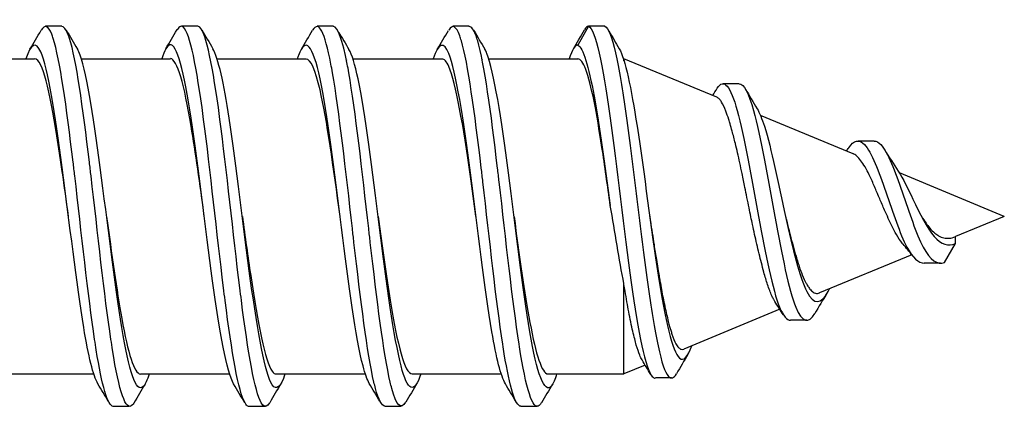
# Model space of a CAD drawing. Units: millimetres. Extents: x 1741 to 2277, y 1076 to 1549.
# Drawn here: x 2098 to 2117, y 1367 to 1375 of the extents above; entities that cross this region are included whole.
import ezdxf

# ---------------------------------------------------------------- set-up
doc = ezdxf.new("R2010")
doc.units = ezdxf.units.MM
doc.layers.add('SuP-Sichtbare-Kanten', color=7, linetype='Continuous', lineweight=25)

msp = doc.modelspace()

# ---------------------------------------------------------------- linework, layer by layer
at = {"layer": 'SuP-Sichtbare-Kanten'}
for p, q in [((2099.182, 1374.516), (2098.882, 1374.516)), ((2101.682, 1374.516), (2101.389, 1374.516)), ((2104.182, 1374.516), (2103.882, 1374.516)), ((2106.682, 1374.516), (2106.382, 1374.516)), ((2108.882, 1374.516), (2108.682, 1374.169)), ((2109.182, 1374.516), (2108.882, 1374.516)), ((2097.043, 1373.916), (2098.682, 1373.916)), ((2099.419, 1373.916), (2099.42, 1373.916)), ((2099.544, 1373.916), (2101.182, 1373.916)), ((2101.918, 1373.916), (2101.919, 1373.916)), ((2102.042, 1373.916), (2103.682, 1373.916)), ((2104.419, 1373.916), (2104.421, 1373.916)), ((2104.542, 1373.916), (2106.182, 1373.916)), ((2106.919, 1373.916), (2106.92, 1373.916)), ((2107.044, 1373.916), (2108.682, 1373.916)), ((2109.522, 1373.916), (2109.532, 1373.916)), ((2109.532, 1373.882), (2109.532, 1373.916)), ((2111.241, 1373.208), (2109.532, 1373.916)), ((2111.652, 1373.459), (2111.357, 1373.459)), ((2111.927, 1372.924), (2111.927, 1372.924)), ((2113.752, 1372.168), (2112.043, 1372.876)), ((2114.137, 1372.402), (2113.841, 1372.402)), ((2114.511, 1371.854), (2114.511, 1371.854)), ((2116.533, 1371.016), (2114.601, 1371.816)), ((2116.533, 1371.016), (2115.632, 1370.643)), ((2115.632, 1370.515), (2115.632, 1370.643)), ((2115.432, 1370.169), (2115.632, 1370.515)), ((2114.829, 1370.31), (2113.132, 1369.607)), ((2114.759, 1370.42), (2114.759, 1370.42)), ((2115.36, 1370.153), (2115.06, 1370.153)), ((2109.532, 1368.116), (2109.532, 1369.763)), ((2112.403, 1369.305), (2110.632, 1368.572)), ((2112.412, 1369.309), (2112.412, 1369.309)), ((2112.897, 1369.103), (2112.597, 1369.103)), ((2109.922, 1368.277), (2109.532, 1368.116)), ((2109.948, 1368.288), (2109.948, 1368.288)), ((2098.132, 1368.116), (2099.773, 1368.116)), ((2099.895, 1368.116), (2099.896, 1368.116)), ((2100.632, 1368.116), (2102.271, 1368.116)), ((2102.395, 1368.116), (2102.396, 1368.116)), ((2103.132, 1368.116), (2104.771, 1368.116)), ((2104.893, 1368.116), (2104.896, 1368.116)), ((2105.632, 1368.116), (2107.273, 1368.116)), ((2107.394, 1368.116), (2107.396, 1368.116)), ((2108.132, 1368.116), (2109.532, 1368.116)), ((2110.404, 1368.042), (2110.11, 1368.042)), ((2100.432, 1367.516), (2100.132, 1367.516)), ((2102.932, 1367.516), (2102.632, 1367.516)), ((2105.432, 1367.516), (2105.132, 1367.516)), ((2107.932, 1367.516), (2107.632, 1367.516))]:
    msp.add_line(p, q, dxfattribs=at)
for points, knots in [([(2105.132, 1367.524), (2105.074, 1367.524), (2105.016, 1367.631), (2104.957, 1367.849), (2104.948, 1367.885), (2104.938, 1367.924), (2104.928, 1367.966), (2104.806, 1368.49), (2104.684, 1369.477), (2104.562, 1370.536), (2104.552, 1370.621), (2104.542, 1370.706), (2104.533, 1370.792), (2104.411, 1371.856), (2104.289, 1372.959), (2104.167, 1373.66), (2104.157, 1373.716), (2104.147, 1373.77), (2104.137, 1373.821), (2104.025, 1374.407), (2103.913, 1374.637), (2103.801, 1374.442)], [9.424826, 9.424826, 9.424826, 9.424826, 9.863958, 9.863958, 9.863958, 9.937691, 9.937691, 9.937691, 10.857699, 10.857699, 10.857699, 10.93146, 10.93146, 10.93146, 11.851485, 11.851485, 11.851485, 11.925229, 11.925229, 11.925229, 12.769937, 12.769937, 12.769937, 12.769937]), ([(2100.132, 1367.518), (2100.027, 1367.524), (2099.922, 1367.903), (2099.817, 1368.558), (2099.807, 1368.619), (2099.798, 1368.682), (2099.788, 1368.747), (2099.666, 1369.559), (2099.544, 1370.718), (2099.422, 1371.763), (2099.412, 1371.847), (2099.402, 1371.93), (2099.392, 1372.012), (2099.27, 1373.034), (2099.148, 1373.91), (2099.026, 1374.289), (2099.017, 1374.32), (2099.007, 1374.347), (2098.997, 1374.371), (2098.933, 1374.53), (2098.869, 1374.55), (2098.805, 1374.443)], [21.991654, 21.991654, 21.991654, 21.991654, 22.782942, 22.782942, 22.782942, 22.856689, 22.856689, 22.856689, 23.776711, 23.776711, 23.776711, 23.850459, 23.850459, 23.850459, 24.77048, 24.77048, 24.77048, 24.844228, 24.844228, 24.844228, 25.325698, 25.325698, 25.325698, 25.325698]), ([(2100.508, 1367.579), (2100.5, 1367.566), (2100.492, 1367.554), (2100.483, 1367.545), (2100.361, 1367.408), (2100.239, 1367.796), (2100.117, 1368.558), (2100.107, 1368.619), (2100.098, 1368.682), (2100.088, 1368.747), (2099.966, 1369.559), (2099.844, 1370.718), (2099.722, 1371.763), (2099.712, 1371.847), (2099.702, 1371.93), (2099.692, 1372.012), (2099.57, 1373.034), (2099.448, 1373.91), (2099.326, 1374.289), (2099.317, 1374.32), (2099.307, 1374.347), (2099.297, 1374.371), (2099.259, 1374.467), (2099.22, 1374.512), (2099.182, 1374.51)], [21.800017, 21.800017, 21.800017, 21.800017, 21.86292, 21.86292, 21.86292, 22.782942, 22.782942, 22.782942, 22.856689, 22.856689, 22.856689, 23.776711, 23.776711, 23.776711, 23.850459, 23.850459, 23.850459, 24.77048, 24.77048, 24.77048, 24.844228, 24.844228, 24.844228, 25.133264, 25.133264, 25.133264, 25.133264]), ([(2102.632, 1367.517), (2102.617, 1367.517), (2102.601, 1367.524), (2102.585, 1367.541), (2102.575, 1367.551), (2102.565, 1367.564), (2102.556, 1367.58), (2102.434, 1367.784), (2102.312, 1368.509), (2102.19, 1369.468), (2102.18, 1369.545), (2102.17, 1369.623), (2102.16, 1369.702), (2102.038, 1370.691), (2101.916, 1371.883), (2101.794, 1372.802), (2101.784, 1372.876), (2101.775, 1372.948), (2101.765, 1373.018), (2101.643, 1373.893), (2101.521, 1374.469), (2101.399, 1374.513), (2101.389, 1374.516), (2101.379, 1374.517), (2101.369, 1374.514), (2101.349, 1374.508), (2101.328, 1374.488), (2101.308, 1374.453)], [15.707384, 15.707384, 15.707384, 15.707384, 15.826558, 15.826558, 15.826558, 15.900306, 15.900306, 15.900306, 16.820327, 16.820327, 16.820327, 16.894075, 16.894075, 16.894075, 17.814096, 17.814096, 17.814096, 17.887844, 17.887844, 17.887844, 18.807865, 18.807865, 18.807865, 18.881613, 18.881613, 18.881613, 19.036456, 19.036456, 19.036456, 19.036456]), ([(2103.007, 1367.584), (2102.966, 1367.515), (2102.926, 1367.498), (2102.885, 1367.541), (2102.875, 1367.551), (2102.865, 1367.564), (2102.856, 1367.58), (2102.734, 1367.784), (2102.612, 1368.509), (2102.49, 1369.468), (2102.48, 1369.545), (2102.47, 1369.623), (2102.46, 1369.702), (2102.338, 1370.691), (2102.216, 1371.883), (2102.094, 1372.802), (2102.084, 1372.876), (2102.075, 1372.948), (2102.065, 1373.018), (2101.943, 1373.893), (2101.821, 1374.469), (2101.699, 1374.513), (2101.693, 1374.515), (2101.688, 1374.516), (2101.682, 1374.516)], [15.519352, 15.519352, 15.519352, 15.519352, 15.826558, 15.826558, 15.826558, 15.900306, 15.900306, 15.900306, 16.820327, 16.820327, 16.820327, 16.894075, 16.894075, 16.894075, 17.814096, 17.814096, 17.814096, 17.887844, 17.887844, 17.887844, 18.807865, 18.807865, 18.807865, 18.849379, 18.849379, 18.849379, 18.849379]), ([(2105.513, 1367.594), (2105.428, 1367.448), (2105.343, 1367.531), (2105.257, 1367.849), (2105.248, 1367.885), (2105.238, 1367.924), (2105.228, 1367.966), (2105.106, 1368.49), (2104.984, 1369.477), (2104.862, 1370.536), (2104.852, 1370.621), (2104.842, 1370.706), (2104.833, 1370.792), (2104.711, 1371.856), (2104.589, 1372.959), (2104.467, 1373.66), (2104.457, 1373.716), (2104.447, 1373.77), (2104.437, 1373.821), (2104.352, 1374.265), (2104.267, 1374.505), (2104.182, 1374.51)], [9.221864, 9.221864, 9.221864, 9.221864, 9.863958, 9.863958, 9.863958, 9.937691, 9.937691, 9.937691, 10.857699, 10.857699, 10.857699, 10.93146, 10.93146, 10.93146, 11.851485, 11.851485, 11.851485, 11.925229, 11.925229, 11.925229, 12.565969, 12.565969, 12.565969, 12.565969]), ([(2107.632, 1367.519), (2107.531, 1367.525), (2107.43, 1367.872), (2107.329, 1368.483), (2107.32, 1368.541), (2107.31, 1368.601), (2107.301, 1368.663), (2107.179, 1369.452), (2107.057, 1370.599), (2106.935, 1371.65), (2106.925, 1371.735), (2106.915, 1371.82), (2106.905, 1371.904), (2106.783, 1372.936), (2106.661, 1373.837), (2106.539, 1374.248), (2106.529, 1374.281), (2106.519, 1374.311), (2106.51, 1374.338), (2106.441, 1374.526), (2106.373, 1374.557), (2106.305, 1374.442)], [3.142065, 3.142065, 3.142065, 3.142065, 3.902761, 3.902761, 3.902761, 3.975076, 3.975076, 3.975076, 4.894237, 4.894237, 4.894237, 4.968846, 4.968846, 4.968846, 5.888984, 5.888984, 5.888984, 5.962615, 5.962615, 5.962615, 6.4778, 6.4778, 6.4778, 6.4778]), ([(2108.009, 1367.581), (2108.005, 1367.574), (2108, 1367.567), (2107.996, 1367.561), (2107.874, 1367.39), (2107.752, 1367.744), (2107.629, 1368.483), (2107.62, 1368.541), (2107.61, 1368.601), (2107.601, 1368.663), (2107.479, 1369.452), (2107.357, 1370.599), (2107.235, 1371.65), (2107.225, 1371.735), (2107.215, 1371.82), (2107.205, 1371.904), (2107.083, 1372.936), (2106.961, 1373.837), (2106.839, 1374.248), (2106.829, 1374.281), (2106.819, 1374.311), (2106.81, 1374.338), (2106.767, 1374.455), (2106.725, 1374.511), (2106.682, 1374.509)], [2.948238, 2.948238, 2.948238, 2.948238, 2.981307, 2.981307, 2.981307, 3.902761, 3.902761, 3.902761, 3.975076, 3.975076, 3.975076, 4.894237, 4.894237, 4.894237, 4.968846, 4.968846, 4.968846, 5.888983, 5.888983, 5.888983, 5.962615, 5.962615, 5.962615, 6.283645, 6.283645, 6.283645, 6.283645]), ([(2108.882, 1374.516), (2109.012, 1374.461), (2109.273, 1373.141), (2109.663, 1369.529), (2109.942, 1368.11), (2110.091, 1368.037), (2110.109, 1368.038)], [0, 0, 0, 0, 0.981748, 1.963495, 2.945243, 3.084366, 3.084366, 3.084366, 3.084366]), ([(2109.182, 1374.516), (2109.247, 1374.488), (2109.377, 1374.146), (2109.573, 1372.933), (2109.768, 1371.334), (2109.963, 1369.74), (2110.159, 1368.524), (2110.337, 1367.997), (2110.451, 1368.037), (2110.499, 1368.116)], [0, 0, 0, 0, 0.490874, 0.981748, 1.472622, 1.963495, 2.454369, 2.945243, 3.309504, 3.309504, 3.309504, 3.309504]), ([(2099.849, 1367.933), (2099.762, 1368.08), (2099.543, 1368.994), (2099.192, 1372.075), (2098.837, 1374.329), (2098.614, 1374.194), (2098.522, 1373.916)], [22.199044, 22.199044, 22.199044, 22.199044, 22.856689, 23.850459, 24.844228, 25.53413, 25.53413, 25.53413, 25.53413]), ([(2104.844, 1367.942), (2104.805, 1368.007), (2104.635, 1368.481), (2104.333, 1370.777), (2103.937, 1373.999), (2103.666, 1374.349), (2103.527, 1373.939), (2103.52, 1373.916)], [9.647366, 9.647366, 9.647366, 9.647366, 9.937691, 10.93146, 11.925229, 12.918998, 12.973967, 12.973967, 12.973967, 12.973967]), ([(2107.349, 1367.934), (2107.266, 1368.074), (2107.052, 1368.94), (2106.705, 1371.96), (2106.346, 1374.313), (2106.118, 1374.207), (2106.022, 1373.916)], [3.350509, 3.350509, 3.350509, 3.350509, 3.975076, 4.968846, 5.962615, 6.685221, 6.685221, 6.685221, 6.685221]), ([(2100.793, 1368.116), (2100.756, 1368), (2100.588, 1367.632), (2100.288, 1368.603), (2099.892, 1372.075), (2099.62, 1373.805), (2099.479, 1374.082), (2099.47, 1374.097)], [21.587452, 21.587452, 21.587452, 21.587452, 21.86292, 22.856689, 23.850459, 24.844228, 24.911671, 24.911671, 24.911671, 24.911671]), ([(2102.347, 1367.93), (2102.218, 1368.148), (2101.957, 1369.645), (2101.565, 1373.146), (2101.252, 1374.404), (2101.071, 1374.07), (2101.022, 1373.916)], [15.922557, 15.922557, 15.922557, 15.922557, 16.894075, 17.887844, 18.881613, 19.251212, 19.251212, 19.251212, 19.251212]), ([(2103.291, 1368.116), (2103.213, 1367.875), (2103.002, 1367.666), (2102.66, 1369.619), (2102.296, 1372.863), (2102.065, 1373.933), (2101.964, 1374.103)], [15.307849, 15.307849, 15.307849, 15.307849, 15.900306, 16.894075, 17.887844, 18.642983, 18.642983, 18.642983, 18.642983]), ([(2105.794, 1368.116), (2105.672, 1367.74), (2105.418, 1367.847), (2105.033, 1370.777), (2104.713, 1373.383), (2104.525, 1373.996), (2104.469, 1374.091)], [9.018173, 9.018173, 9.018173, 9.018173, 9.937691, 10.93146, 11.925229, 12.348945, 12.348945, 12.348945, 12.348945]), ([(2108.293, 1368.116), (2108.261, 1368.013), (2108.097, 1367.636), (2107.801, 1368.513), (2107.405, 1371.96), (2107.128, 1373.771), (2106.984, 1374.073), (2106.971, 1374.095)], [2.737142, 2.737142, 2.737142, 2.737142, 2.981307, 3.975076, 4.968846, 5.962615, 6.06075, 6.06075, 6.06075, 6.06075]), ([(2108.682, 1374.169), (2108.782, 1374.127), (2108.981, 1373.423), (2109.18, 1371.944), (2109.28, 1371.217)], [0, 0, 0, 0, 0.75074, 1.501409, 1.501409, 1.501409, 1.501409]), ([(2109.445, 1374.102), (2109.554, 1373.915), (2109.794, 1372.741), (2110.163, 1369.685), (2110.499, 1368.186), (2110.704, 1368.428), (2110.78, 1368.633)], [0.157931, 0.157931, 0.157931, 0.157931, 0.981748, 1.963495, 2.945243, 3.51212, 3.51212, 3.51212, 3.51212]), ([(2099.307, 1371.016), (2099.269, 1371.296), (2099.099, 1372.535), (2098.89, 1373.752), (2098.72, 1373.917), (2098.682, 1373.914)], [23.561091, 23.561091, 23.561091, 23.561091, 23.850459, 24.844228, 25.133589, 25.133589, 25.133589, 25.133589]), ([(2101.807, 1371.016), (2101.726, 1371.606), (2101.518, 1373.132), (2101.31, 1373.918), (2101.182, 1373.92)], [17.27932, 17.27932, 17.27932, 17.27932, 17.887844, 18.849356, 18.849356, 18.849356, 18.849356]), ([(2104.307, 1371.016), (2104.184, 1371.911), (2103.976, 1373.428), (2103.767, 1373.908), (2103.682, 1373.913)], [10.995952, 10.995952, 10.995952, 10.995952, 11.925229, 12.565692, 12.565692, 12.565692, 12.565692]), ([(2106.808, 1371.016), (2106.773, 1371.265), (2106.607, 1372.472), (2106.399, 1373.728), (2106.224, 1373.916), (2106.182, 1373.913)], [4.711501, 4.711501, 4.711501, 4.711501, 4.968846, 5.962615, 6.283952, 6.283952, 6.283952, 6.283952]), ([(2109.28, 1371.217), (2109.229, 1371.588), (2109.178, 1371.951), (2109.078, 1372.605), (2109.03, 1372.893), (2108.93, 1373.389), (2108.88, 1373.587), (2108.78, 1373.85), (2108.731, 1373.916), (2108.682, 1373.916)], [0.0000245, 0.0000245, 0.0000245, 0.0000245, 0.1126745, 0.1126745, 0.2203122, 0.2203122, 0.3325217, 0.3325217, 0.4407984, 0.4407984, 0.4407984, 0.4407984]), ([(2111.249, 1373.376), (2111.371, 1373.577), (2111.624, 1373.222), (2112.007, 1370.951), (2112.334, 1369.333), (2112.53, 1369.103), (2112.597, 1369.103)], [5.947467, 5.947467, 5.947467, 5.947467, 6.872234, 7.853982, 8.835729, 9.335845, 9.335845, 9.335845, 9.335845]), ([(2111.652, 1373.459), (2111.74, 1373.459), (2111.958, 1373.018), (2112.307, 1370.951), (2112.683, 1369.09), (2112.929, 1369.035), (2113.044, 1369.227)], [6.206679, 6.206679, 6.206679, 6.206679, 6.872234, 7.853982, 8.835729, 9.705882, 9.705882, 9.705882, 9.705882]), ([(2112.309, 1369.451), (2112.301, 1369.465), (2112.292, 1369.479), (2112.274, 1369.513), (2112.264, 1369.533), (2112.227, 1369.613), (2112.201, 1369.682), (2112.152, 1369.83), (2112.13, 1369.907), (2112.092, 1370.043), (2112.077, 1370.1), (2112.034, 1370.269), (2112.006, 1370.385), (2111.951, 1370.623), (2111.924, 1370.743), (2111.888, 1370.913), (2111.878, 1370.96), (2111.856, 1371.063), (2111.845, 1371.118), (2111.809, 1371.299), (2111.784, 1371.426), (2111.742, 1371.636), (2111.725, 1371.72), (2111.693, 1371.871), (2111.679, 1371.937), (2111.638, 1372.127), (2111.611, 1372.246), (2111.563, 1372.437), (2111.544, 1372.513), (2111.511, 1372.631), (2111.498, 1372.676), (2111.478, 1372.746), (2111.47, 1372.772), (2111.443, 1372.855), (2111.426, 1372.907), (2111.381, 1373.022), (2111.355, 1373.079), (2111.316, 1373.141), (2111.303, 1373.158), (2111.274, 1373.189), (2111.258, 1373.201), (2111.241, 1373.208)], [0.863771, 0.863771, 0.863771, 0.863771, 0.875234, 0.875234, 0.8888886, 0.8888886, 0.9260376, 0.9260376, 0.9587571, 0.9587571, 0.9804558, 0.9804558, 1.020529, 1.020529, 1.0587922, 1.0587922, 1.0736668, 1.0736668, 1.090567, 1.090567, 1.1295181, 1.1295181, 1.1563524, 1.1563524, 1.1783453, 1.1783453, 1.220615, 1.220615, 1.2511602, 1.2511602, 1.2713786, 1.2713786, 1.2844691, 1.2844691, 1.3140813, 1.3140813, 1.3589118, 1.3589118, 1.3804162, 1.3804162, 1.4074544, 1.4074544, 1.4074544, 1.4074544]), ([(2111.983, 1372.998), (2112.027, 1372.923), (2112.202, 1372.495), (2112.507, 1370.951), (2112.898, 1369.356), (2113.167, 1369.397), (2113.306, 1369.665), (2113.314, 1369.683)], [6.535599, 6.535599, 6.535599, 6.535599, 6.872234, 7.853982, 8.835729, 9.817477, 9.882933, 9.882933, 9.882933, 9.882933]), ([(2113.669, 1372.278), (2113.766, 1372.422), (2113.993, 1372.464), (2114.351, 1371.486), (2114.717, 1370.374), (2114.954, 1370.154), (2115.06, 1370.153)], [12.029568, 12.029568, 12.029568, 12.029568, 12.76272, 13.744468, 14.726216, 15.526099, 15.526099, 15.526099, 15.526099]), ([(2114.137, 1372.402), (2114.178, 1372.402), (2114.349, 1372.31), (2114.651, 1371.486), (2115.042, 1370.301), (2115.302, 1370.114), (2115.432, 1370.169)], [12.45284, 12.45284, 12.45284, 12.45284, 12.76272, 13.744468, 14.726216, 15.707963, 15.707963, 15.707963, 15.707963]), ([(2114.669, 1370.504), (2114.664, 1370.509), (2114.66, 1370.515), (2114.617, 1370.567), (2114.581, 1370.621), (2114.52, 1370.729), (2114.494, 1370.779), (2114.421, 1370.926), (2114.374, 1371.029), (2114.298, 1371.202), (2114.268, 1371.272), (2114.211, 1371.408), (2114.184, 1371.473), (2114.126, 1371.609), (2114.095, 1371.678), (2114.013, 1371.851), (2113.963, 1371.943), (2113.888, 1372.05), (2113.863, 1372.081), (2113.813, 1372.132), (2113.787, 1372.151), (2113.759, 1372.165), (2113.755, 1372.167), (2113.752, 1372.168)], [0.0696998, 0.0696998, 0.0696998, 0.0696998, 0.0728976, 0.0728976, 0.0977137, 0.0977137, 0.1165217, 0.1165217, 0.1506855, 0.1506855, 0.1734248, 0.1734248, 0.1954494, 0.1954494, 0.2210819, 0.2210819, 0.2644547, 0.2644547, 0.2861195, 0.2861195, 0.3097179, 0.3097179, 0.3130378, 0.3130378, 0.3130378, 0.3130378]), ([(2114.58, 1371.849), (2114.67, 1371.712), (2114.891, 1371.248), (2115.242, 1370.528), (2115.502, 1370.46), (2115.632, 1370.515)], [13.063248, 13.063248, 13.063248, 13.063248, 13.744468, 14.726216, 15.707963, 15.707963, 15.707963, 15.707963]), ([(2109.531, 1369.777), (2109.487, 1370), (2109.446, 1370.235), (2109.365, 1370.722), (2109.324, 1370.97), (2109.28, 1371.217)], [0.0000365, 0.0000365, 0.0000365, 0.0000365, 0.0751569, 0.0751569, 0.1506031, 0.1506031, 0.1506031, 0.1506031]), ([(2100.007, 1371.016), (2100.101, 1370.334), (2100.309, 1368.808), (2100.517, 1368.12), (2100.632, 1368.113)], [-23.561091, -23.561091, -23.561091, -23.561091, -22.856689, -21.991837, -21.991837, -21.991837, -21.991837]), ([(2102.507, 1371.016), (2102.558, 1370.642), (2102.741, 1369.308), (2102.949, 1368.213), (2103.107, 1368.113), (2103.132, 1368.115)], [-17.27932, -17.27932, -17.27932, -17.27932, -16.894075, -15.900306, -15.707104, -15.707104, -15.707104, -15.707104]), ([(2105.007, 1371.016), (2105.016, 1370.954), (2105.156, 1369.935), (2105.364, 1368.479), (2105.564, 1368.121), (2105.632, 1368.12)], [-10.995952, -10.995952, -10.995952, -10.995952, -10.93146, -9.937691, -9.424861, -9.424861, -9.424861, -9.424861]), ([(2107.508, 1371.016), (2107.605, 1370.304), (2107.813, 1368.778), (2108.021, 1368.121), (2108.132, 1368.114)], [-4.711501, -4.711501, -4.711501, -4.711501, -3.975076, -3.142295, -3.142295, -3.142295, -3.142295]), ([(2110.007, 1371.017), (2110.011, 1370.988), (2110.015, 1370.959), (2110.041, 1370.782), (2110.063, 1370.635), (2110.1, 1370.399), (2110.114, 1370.308), (2110.137, 1370.166), (2110.145, 1370.114), (2110.158, 1370.039), (2110.162, 1370.015), (2110.169, 1369.97), (2110.173, 1369.948), (2110.183, 1369.892), (2110.189, 1369.858), (2110.213, 1369.717), (2110.232, 1369.615), (2110.273, 1369.408), (2110.295, 1369.305), (2110.327, 1369.166), (2110.337, 1369.123), (2110.356, 1369.049), (2110.364, 1369.018), (2110.379, 1368.964), (2110.386, 1368.942), (2110.4, 1368.895), (2110.408, 1368.871), (2110.44, 1368.775), (2110.465, 1368.716), (2110.505, 1368.642), (2110.521, 1368.619), (2110.542, 1368.597), (2110.547, 1368.592), (2110.556, 1368.585), (2110.56, 1368.582), (2110.57, 1368.575), (2110.576, 1368.572), (2110.599, 1368.564), (2110.616, 1368.565), (2110.632, 1368.572)], [0.338618, 0.338618, 0.338618, 0.338618, 0.3474681, 0.3474681, 0.3925046, 0.3925046, 0.4215355, 0.4215355, 0.4387434, 0.4387434, 0.4465838, 0.4465838, 0.4540591, 0.4540591, 0.4659501, 0.4659501, 0.5036324, 0.5036324, 0.5464491, 0.5464491, 0.5669085, 0.5669085, 0.5835197, 0.5835197, 0.5962277, 0.5962277, 0.6112914, 0.6112914, 0.6591192, 0.6591192, 0.6891418, 0.6891418, 0.6984386, 0.6984386, 0.7059784, 0.7059784, 0.7176535, 0.7176535, 0.7488535, 0.7488535, 0.7488535, 0.7488535]), ([(2112.507, 1371.015), (2112.512, 1370.995), (2112.517, 1370.975), (2112.531, 1370.915), (2112.541, 1370.875), (2112.564, 1370.781), (2112.578, 1370.728), (2112.627, 1370.536), (2112.663, 1370.403), (2112.71, 1370.243), (2112.721, 1370.207), (2112.743, 1370.139), (2112.753, 1370.107), (2112.775, 1370.044), (2112.786, 1370.012), (2112.821, 1369.92), (2112.845, 1369.864), (2112.878, 1369.798), (2112.887, 1369.781), (2112.903, 1369.754), (2112.91, 1369.743), (2112.929, 1369.712), (2112.942, 1369.694), (2112.975, 1369.654), (2112.995, 1369.635), (2113.043, 1369.603), (2113.069, 1369.596), (2113.108, 1369.599), (2113.12, 1369.602), (2113.132, 1369.607), (2113.132, 1369.607), (2113.132, 1369.607)], [1.7401996, 1.7401996, 1.7401996, 1.7401996, 1.7463893, 1.7463893, 1.7588808, 1.7588808, 1.7759826, 1.7759826, 1.8212572, 1.8212572, 1.8352053, 1.8352053, 1.8482168, 1.8482168, 1.8620147, 1.8620147, 1.8908496, 1.8908496, 1.9013698, 1.9013698, 1.9092929, 1.9092929, 1.9240618, 1.9240618, 1.9475377, 1.9475377, 1.9782024, 1.9782024, 1.9914273, 1.9914273, 1.9915485, 1.9915485, 1.9915485, 1.9915485]), ([(2115.007, 1371.017), (2115.035, 1370.973), (2115.063, 1370.93), (2115.114, 1370.86), (2115.136, 1370.831), (2115.19, 1370.767), (2115.221, 1370.734), (2115.277, 1370.688), (2115.301, 1370.672), (2115.357, 1370.64), (2115.389, 1370.627), (2115.455, 1370.612), (2115.488, 1370.61), (2115.558, 1370.617), (2115.594, 1370.627), (2115.632, 1370.643)], [2.5168374, 2.5168374, 2.5168374, 2.5168374, 2.5328626, 2.5328626, 2.5451233, 2.5451233, 2.5620125, 2.5620125, 2.573655, 2.573655, 2.5894001, 2.5894001, 2.6048062, 2.6048062, 2.6210748, 2.6210748, 2.6210748, 2.6210748]), ([(2109.864, 1368.373), (2109.85, 1368.397), (2109.836, 1368.426), (2109.801, 1368.512), (2109.78, 1368.574), (2109.749, 1368.682), (2109.739, 1368.72), (2109.718, 1368.804), (2109.706, 1368.851), (2109.67, 1369.008), (2109.645, 1369.129), (2109.597, 1369.378), (2109.575, 1369.504), (2109.546, 1369.678), (2109.539, 1369.72), (2109.532, 1369.763)], [2.276967, 2.276967, 2.276967, 2.276967, 2.308331, 2.308331, 2.3535624, 2.3535624, 2.3758803, 2.3758803, 2.4002013, 2.4002013, 2.4534149, 2.4534149, 2.501153, 2.501153, 2.515994, 2.515994, 2.515994, 2.515994])]:
    msp.add_open_spline(points, degree=3, knots=knots, dxfattribs=at)
for points in [[(2098.597, 1374.092), (2098.666, 1374.209), (2098.734, 1374.325), (2098.803, 1374.441)], [(2099.265, 1374.445), (2099.333, 1374.329), (2099.402, 1374.213), (2099.47, 1374.097)], [(2101.1, 1374.104), (2101.168, 1374.221), (2101.237, 1374.337), (2101.305, 1374.454)], [(2101.759, 1374.452), (2101.827, 1374.336), (2101.896, 1374.219), (2101.964, 1374.103)], [(2103.593, 1374.094), (2103.662, 1374.21), (2103.73, 1374.326), (2103.799, 1374.442)], [(2106.096, 1374.091), (2106.165, 1374.208), (2106.234, 1374.324), (2106.302, 1374.44)], [(2106.765, 1374.443), (2106.834, 1374.327), (2106.902, 1374.211), (2106.971, 1374.095)], [(2108.6, 1374.098), (2108.669, 1374.216), (2108.738, 1374.334), (2108.808, 1374.451)], [(2108.882, 1374.516), (2108.857, 1374.516), (2108.833, 1374.494), (2108.808, 1374.452)], [(2109.253, 1374.43), (2109.317, 1374.32), (2109.381, 1374.211), (2109.445, 1374.102)], [(2104.281, 1374.408), (2104.344, 1374.302), (2104.406, 1374.196), (2104.469, 1374.091)], [(2108.682, 1374.169), (2108.629, 1374.169), (2108.577, 1374.08), (2108.524, 1373.916)], [(2099.421, 1373.903), (2099.422, 1373.902), (2099.423, 1373.902), (2099.423, 1373.902)], [(2101.921, 1373.905), (2101.921, 1373.905), (2101.921, 1373.905), (2101.922, 1373.905)], [(2104.422, 1373.897), (2104.423, 1373.896), (2104.425, 1373.895), (2104.426, 1373.894)], [(2106.922, 1373.902), (2106.922, 1373.901), (2106.923, 1373.901), (2106.924, 1373.9)], [(2111.165, 1373.24), (2111.193, 1373.285), (2111.221, 1373.33), (2111.249, 1373.376)], [(2111.768, 1373.359), (2111.839, 1373.239), (2111.911, 1373.118), (2111.983, 1372.998)], [(2111.932, 1372.907), (2111.932, 1372.907), (2111.932, 1372.907), (2111.932, 1372.907)], [(2113.629, 1372.219), (2113.642, 1372.238), (2113.655, 1372.258), (2113.669, 1372.278)], [(2114.331, 1372.242), (2114.412, 1372.11), (2114.495, 1371.979), (2114.58, 1371.849)], [(2114.54, 1371.778), (2114.54, 1371.778), (2114.54, 1371.778), (2114.54, 1371.778)], [(2114.841, 1370.294), (2114.785, 1370.366), (2114.728, 1370.437), (2114.669, 1370.504)], [(2109.532, 1369.763), (2109.532, 1369.767), (2109.531, 1369.772), (2109.531, 1369.777)], [(2113.267, 1369.596), (2113.192, 1369.473), (2113.118, 1369.351), (2113.044, 1369.227)], [(2112.466, 1369.206), (2112.414, 1369.288), (2112.362, 1369.37), (2112.309, 1369.451)], [(2112.391, 1369.359), (2112.391, 1369.359), (2112.391, 1369.359), (2112.391, 1369.36)], [(2110.709, 1368.475), (2110.639, 1368.357), (2110.569, 1368.238), (2110.5, 1368.119)], [(2110.024, 1368.107), (2109.971, 1368.196), (2109.918, 1368.284), (2109.864, 1368.373)], [(2109.945, 1368.299), (2109.945, 1368.299), (2109.945, 1368.299), (2109.945, 1368.299)], [(2099.893, 1368.129), (2099.893, 1368.13), (2099.892, 1368.13), (2099.891, 1368.131)], [(2102.394, 1368.126), (2102.393, 1368.126), (2102.393, 1368.127), (2102.392, 1368.127)], [(2104.892, 1368.135), (2104.891, 1368.136), (2104.89, 1368.136), (2104.889, 1368.137)], [(2107.393, 1368.131), (2107.392, 1368.131), (2107.392, 1368.132), (2107.391, 1368.132)], [(2100.04, 1367.61), (2099.976, 1367.718), (2099.913, 1367.825), (2099.849, 1367.933)], [(2100.716, 1367.927), (2100.647, 1367.811), (2100.579, 1367.695), (2100.511, 1367.579)], [(2102.552, 1367.581), (2102.484, 1367.697), (2102.415, 1367.813), (2102.347, 1367.93)], [(2103.216, 1367.935), (2103.147, 1367.819), (2103.078, 1367.703), (2103.01, 1367.586)], [(2105.039, 1367.612), (2104.974, 1367.722), (2104.909, 1367.832), (2104.844, 1367.942)], [(2105.721, 1367.942), (2105.652, 1367.826), (2105.584, 1367.71), (2105.515, 1367.594)], [(2107.537, 1367.616), (2107.474, 1367.722), (2107.412, 1367.828), (2107.349, 1367.934)], [(2108.217, 1367.929), (2108.148, 1367.812), (2108.08, 1367.696), (2108.011, 1367.58)]]:
    msp.add_open_spline(points, degree=3, dxfattribs=at)

doc.saveas('drawing.dxf')
